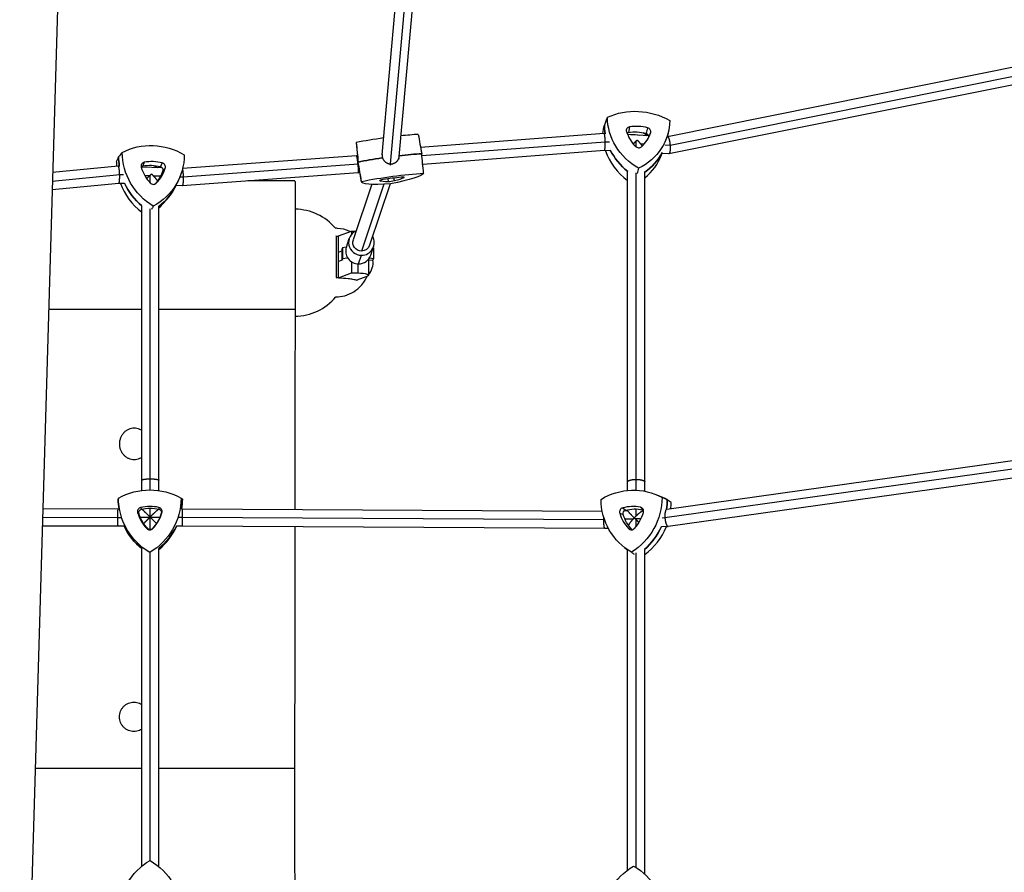
# Model space of a CAD drawing. Units: millimetres. Extents: x -5736 to 5731, y -4184 to 4278.
# Drawn here: x -160 to 759, y 706 to 1502 of the extents above; entities that cross this region are included whole.
import ezdxf

# ---------------------------------------------------------------- set-up
doc = ezdxf.new("R2010")
doc.units = ezdxf.units.MM
doc.header["$LTSCALE"] = 20
doc.layers.add('2d', color=230, linetype='Continuous')

msp = doc.modelspace()

# ---------------------------------------------------------------- linework, layer by layer
at = {"layer": '2d'}
for p, q in [((178.12, 1376.02), (209.69, 1731.51)), ((186.04, 1367.46), (218.06, 1727.97)), ((194.05, 1374.5), (225.62, 1730.09)), ((-120.62, 1661.61), (-167.96, 49.62)), ((933.11, 1490.88), (444.35, 1392.86)), ((938.93, 1483.31), (446.85, 1384.63)), ((937.94, 1475.53), (445.6, 1376.8)), ((408.94, 1401.97), (407.9, 1396.84)), ((425.85, 1401.12), (424.4, 1396.01)), ((445.5, 1398.69), (444.3, 1392.73)), ((385.27, 1395.84), (213.95, 1382.9)), ((386.29, 1387.82), (215.2, 1374.9)), ((386.79, 1395.76), (385.29, 1395.84)), ((390.2, 1387.62), (386.29, 1387.82)), ((426.57, 1393.76), (407.2, 1394.74)), ((415.16, 1383.3), (415.16, 1388.8)), ((428.68, 1396.5), (426.56, 1392.47)), ((444.41, 1392.86), (444.32, 1392.87)), ((153.82, 1387.04), (155.69, 1368.82)), ((385.49, 1379.81), (216, 1367.01)), ((390.41, 1379.56), (385.48, 1379.81)), ((412.73, 1386.49), (412.16, 1386.52)), ((422.63, 1385.99), (419.33, 1386.16)), ((446.84, 1384.77), (441.84, 1385.03)), ((154.14, 1375.04), (-8.18, 1363.12)), ((155.04, 1375.16), (154.14, 1375.04)), ((178.2, 1376.91), (178.08, 1376.56)), ((193.68, 1372.76), (193.25, 1371.46)), ((438.93, 1375.92), (439.38, 1377.1)), ((445.49, 1376.79), (439.09, 1377.11)), ((-68.2, 1365.29), (-129.49, 1359.32)), ((-66.75, 1365.23), (-68.18, 1365.29)), ((-27.27, 1363.77), (-46.84, 1364.49)), ((-43.97, 1368.94), (-45.31, 1365.52)), ((-27.12, 1368.31), (-28.88, 1364.91)), ((-24.31, 1363.43), (-26.72, 1361.17)), ((155.64, 1367.07), (-7.59, 1355.07)), ((158.84, 1350.73), (155.7, 1368.77)), ((186.13, 1367.46), (185.68, 1366.1)), ((-66.87, 1357.28), (-129.73, 1351.17)), ((-63.29, 1357.14), (-66.87, 1357.28)), ((-39.07, 1356.24), (-43.36, 1356.4)), ((-38.28, 1349.58), (-38.28, 1357)), ((-28.88, 1355.86), (-35.19, 1356.1)), ((-11.44, 1353.67), (-13.05, 1350.1)), ((-7.59, 1355.07), (-10.78, 1355.19)), ((155.77, 1359.12), (-8.46, 1347.06)), ((96.75, 1351.54), (52.85, 1351.56)), ((157.34, 1359.33), (155.78, 1359.12)), ((176.05, 1351.79), (176.04, 1352.01)), ((183.88, 1351.1), (183.71, 1353.46)), ((189.51, 1351.84), (189.04, 1354.19)), ((198.54, 1354.75), (198.47, 1355.06)), ((407.16, 1062.68), (407.16, 1359.96)), ((415.16, 1062.9), (415.16, 1359.05)), ((423.16, 1061.97), (423.16, 1359.95)), ((-67.7, 1349.26), (-129.97, 1343.2)), ((-62.67, 1349.07), (-67.71, 1349.26)), ((-32.73, 1349.45), (-33.11, 1349.12)), ((-8.48, 1347.06), (-14.35, 1347.27)), ((168.62, 1348.4), (151.2, 1296.59)), ((179.74, 1348.45), (158.79, 1286.1)), ((185.61, 1348.74), (166.37, 1291.49)), ((-23.81, 1333.31), (-20.56, 1337.42)), ((-46.28, 1062.66), (-46.28, 1328.03)), ((-38.28, 1063.15), (-38.28, 1325.66)), ((-30.28, 1062.56), (-30.28, 1328.03)), ((137.24, 1300.15), (149.57, 1304.7)), ((144.71, 1289.82), (147.41, 1297.86)), ((149.57, 1304.7), (153.37, 1304.69)), ((149.57, 1304.7), (149.57, 1301.71)), ((140.97, 1289.19), (140.48, 1287.72)), ((140.48, 1287.72), (140.5, 1277.8)), ((144.64, 1289.6), (140.97, 1289.19)), ((140.97, 1289.19), (140.99, 1279.26)), ((167.46, 1282.18), (170.16, 1290.22)), ((169.95, 1289.09), (169.79, 1289.11)), ((169.95, 1289.09), (169.97, 1279.16)), ((137.24, 1285.02), (140.49, 1286.21)), ((141.54, 1277.81), (137.24, 1276.23)), ((140.5, 1277.8), (140.99, 1279.26)), ((141.25, 1277.7), (140.5, 1277.8)), ((140.99, 1279.26), (145.87, 1279.82)), ((156.1, 1274.09), (158.81, 1282.13)), ((165.29, 1278.3), (165.29, 1263.48)), ((169.47, 1277.7), (165.29, 1277.22)), ((166.26, 1279.65), (169.97, 1279.16)), ((169.97, 1279.16), (169.47, 1277.7)), ((149.58, 1276.03), (149.58, 1265.63)), ((155.34, 1274.12), (155.34, 1265.62)), ((137.24, 1261.09), (149.58, 1265.63)), ((149.58, 1265.63), (155.34, 1265.62)), ((163.93, 1262.39), (154.54, 1258.93)), ((154.74, 1258.63), (154.74, 1259.01)), ((-46.28, 1231.62), (-133.24, 1231.65)), ((96.82, 1231.57), (-30.28, 1231.61)), ((1172.94, 1147.26), (443.65, 1044.93)), ((1170.44, 1139.24), (442.01, 1037.03)), ((1177.38, 1131.73), (445.1, 1028.98)), ((434.16, 1058.68), (438.64, 1056.82)), ((-68.26, 1045.21), (-138.71, 1045.44)), ((-67.48, 1045.21), (-68.26, 1045.21)), ((-50.12, 1041.81), (-48.98, 1041.35)), ((-47.27, 1046.73), (-46.8, 1045.13)), ((-38.28, 1038.04), (-38.28, 1046.11)), ((-30.24, 1046.77), (-30.19, 1045.16)), ((-27.4, 1041.86), (-28.01, 1041.39)), ((-8.28, 1045.32), (-9.12, 1045.32)), ((-9.09, 1045.32), (-8.96, 1046.24)), ((383.52, 1043.09), (-8.28, 1045.32)), ((399.81, 1041.4), (403.05, 1040.29)), ((402.58, 1046.37), (405.17, 1044.11)), ((407.16, 1043.76), (404.41, 1043.67)), ((407.16, 1043.73), (407.16, 1044.59)), ((415.16, 1038.92), (415.16, 1045.34)), ((419.16, 1046.9), (421.35, 1044.63)), ((443.69, 1044.94), (443.3, 1044.93)), ((-68.28, 1029.21), (-139.18, 1029.44)), ((-68.63, 1037.21), (-138.95, 1037.44)), ((-65.4, 1037.21), (-68.63, 1037.21)), ((-62.58, 1029.22), (-68.28, 1029.21)), ((-39.05, 1037.26), (-47.47, 1037.25)), ((-38.28, 1026.09), (-38.28, 1037.62)), ((-29.52, 1037.28), (-37.93, 1037.27)), ((-8.31, 1029.32), (-13.98, 1029.31)), ((-8.57, 1037.32), (-11.57, 1037.31)), ((384.86, 1035.08), (-8.57, 1037.32)), ((386.06, 1027.07), (-8.31, 1029.32)), ((385.72, 1035.12), (384.86, 1035.1)), ((412.31, 1035.98), (404.76, 1035.74)), ((419.67, 1036.22), (414.4, 1036.05)), ((415.16, 1029.03), (415.16, 1035.31)), ((442.02, 1036.94), (439.4, 1036.85)), ((-41.6, 1027.11), (-40.67, 1027.01)), ((-35.91, 1027.12), (-36.31, 1027.02)), ((389.24, 1027.17), (386.06, 1027.07)), ((408.11, 1027.05), (411.14, 1026.3)), ((445.02, 1028.97), (439.08, 1028.78)), ((-47.47, 1009.29), (-48.36, 1010.1)), ((-46.28, 711.84), (-46.28, 1008.32)), ((-38.28, 717.17), (-38.28, 1003.78)), ((-30.28, 711.51), (-30.28, 1008.33)), ((404.24, 1009.42), (407.38, 1006.99)), ((407.16, 708.28), (407.16, 1007.16)), ((415.16, 710.6), (415.16, 1004.28)), ((423.16, 704.87), (423.16, 1007.19)), ((-46.28, 803.04), (-145.83, 803.08)), ((96.44, 802.99), (-30.28, 803.03)), ((417.76, 708.85), (419.69, 707.47))]:
    msp.add_line(p, q, dxfattribs=at)
for centre, radius, start, end in [((96.22, 1275.17), 50, 40.00716, 89.27745), ((152.61, 1275.27), 17, 318.23536, 8.1854), ((96.22, 1275.17), 50, 270.68168, 320.35571)]:
    msp.add_arc(centre, radius, start, end, dxfattribs=at)
at = {"layer": '2d', "extrusion": (0, 0, -1)}
for centre, major_axis, ratio, start_param, end_param in [((417.39, 1362.61), (56.96, -16.44), 0.902246, -2.342146, -1.308864), ((447.18, 1408.33), (-56.96, 16.44), 0.902246, -1.294948, -0.261666), ((387.61, 1411.33), (56.96, -16.44), 0.902246, -0.247751, 0.785531), ((444.98, 1400.7), (-57.58, 16.62), 0.902246, -0.399724, -0.255382), ((408.59, 1394.15), (2.88, -0.83), 0.902246, -2.562791, -2.058363), ((416.15, 1364.59), (34.59, -9.98), 0.902246, -2.058363, -1.592647), ((415.19, 1386.46), (12.89, -3.72), 0.902246, -2.525871, -2.46315), ((414.24, 1383.15), (12.49, -3.61), 0.902246, -2.140508, -1.510501), ((415.19, 1386.46), (12.89, -3.72), 0.902246, -1.282457, -0.956194), ((423.71, 1393.39), (2.88, -0.83), 0.902246, -1.592647, 0.036033), ((392.32, 1403.57), (34.59, -9.98), 0.902246, 0.036033, 0.116475), ((-35.54, 1327.11), (50.67, -30.78), 0.958126, -2.614479, -1.581197), ((444.98, 1400.7), (-57.58, 16.62), 0.902246, -1.139091, -0.690785), ((-8.61, 1371.85), (-51.22, 31.11), 0.958126, -0.678764, -0.527714), ((-5.88, 1376.36), (-50.67, 30.78), 0.958126, -1.567281, -0.533999), ((-65.21, 1378.56), (50.67, -30.78), 0.958126, -0.520084, 0.513199), ((215.06, 1377.02), (-59.36, -8.22), 0.115246, -0.004051, 0.056628), ((183.23, 1366.77), (59.36, 8.22), 0.115246, -2.036421, -1.647384), ((183.23, 1366.77), (59.36, 8.22), 0.115246, -1.370713, -0.990569), ((385.41, 1403.7), (57.58, -16.62), 0.902246, 0.181368, 0.628591), ((-44.62, 1362.67), (-2.56, 1.56), 0.958126, 0.182747, 0.810897), ((-37.09, 1331.28), (30.77, -18.69), 0.958126, -2.330695, -1.86498), ((-39.47, 1354.21), (11.11, -6.75), 0.958126, -1.789558, -1.44529), ((-60.83, 1372.44), (30.77, -18.69), 0.958126, -0.2363, 0.182834), ((-29.56, 1362.11), (2.56, -1.56), 0.958126, -1.86498, -0.2363), ((-38.28, 1356.17), (11.47, -6.97), 0.958126, -1.298211, -1.190347), ((96.72, 1275.34), (0.03, 76.2), 0.001954, 0, 2.182808), ((217.57, 1358.89), (-58.73, -8.13), 0.115246, -0.982939, 0.050343), ((185.74, 1348.65), (58.73, 8.13), 0.115246, -2.030136, -0.996854), ((158.18, 1351.07), (58.73, 8.13), 0.115246, 0.064259, 1.097541), ((-8.61, 1371.85), (-51.22, 31.11), 0.958126, -1.411031, -0.963243), ((-67.95, 1374.05), (51.22, -31.11), 0.958126, -0.090839, 0.355007), ((135.07, 1275.16), (-0.01, -31.48), 0.001954, -2.454486, -1.115912), ((158.79, 1294.04), (-7.58, 2.55), 0.991707, -1.892542, 0), ((158.79, 1294.04), (7.58, -2.55), 0.991707, 0, 1.249051), ((155.29, 1263.48), (10, 0), 0.214917, -1.566101, 0.528294), ((-38.76, 1004.01), (55.7, 20.31), 0.997252, -1.738616, -0.705334), ((410.88, 1004.19), (29.8, 51.25), 0.964207, -1.059429, -0.026147), ((415.1, 1001.74), (30.12, 51.81), 0.964207, -0.127331, -0.019862), ((-8.3, 1054.62), (-56.3, -20.53), 0.997252, 0.192599, 0.348148), ((-8.77, 1055.9), (-55.7, -20.31), 0.997252, -0.691419, 0.341863), ((-68.75, 1055.79), (55.7, 20.31), 0.997252, 0.355779, 1.389061), ((-68.28, 1054.51), (56.3, 20.53), 0.997252, 0.349494, 0.504967), ((440.07, 1056.61), (-29.8, -51.25), 0.964207, -0.012231, 1.021051), ((381.67, 1054.72), (-29.8, -51.25), 0.964207, -2.106626, -1.073344), ((385.89, 1052.27), (-30.12, -51.81), 0.964207, -2.112911, -1.957984), ((-46.1, 1042.21), (-2.82, -1.03), 0.997252, 0.05808, 1.68676), ((-14.5, 1051.71), (-33.82, -12.33), 0.997252, -0.407635, 0.05808), ((-38.49, 1010.2), (33.82, 12.33), 0.997252, -1.454833, -0.989118), ((-62.48, 1051.62), (-33.82, -12.33), 0.997252, -2.50203, -2.036315), ((-30.88, 1042.24), (2.82, 1.03), 0.997252, -0.989118, 0.639562), ((405.85, 1041.24), (1.51, 2.59), 0.964207, -2.404325, -0.775645), ((436.62, 1051.6), (-18.1, -31.12), 0.964207, 0.271552, 0.737267), ((415.1, 1036.05), (6.75, 11.6), 0.964207, -1.471237, -1.440774), ((413.27, 1009.67), (18.1, 31.12), 0.964207, -0.775645, -0.30993), ((420.67, 1041.72), (1.51, 2.59), 0.964207, -0.30993, -0.111251), ((-8.3, 1054.62), (-56.3, -20.53), 0.997252, -0.535279, -0.08726), ((-68.28, 1054.51), (-56.3, -20.53), 0.997252, -2.356654, -1.908678), ((-38.49, 1029.07), (-2.82, -1.03), 0.997252, -2.036315, -0.407635), ((413.26, 1028.41), (-1.51, -2.59), 0.964207, 0.111251, 0.271552), ((385.89, 1052.27), (-30.12, -51.81), 0.964207, -1.677503, -1.229484), ((-8.48, 666.3), (-58.59, -9.08), 0.997561, 0.160376, 1.193659), ((-68.48, 666.25), (58.59, 9.08), 0.997561, -0.886821, 0.146461), ((442.46, 661.96), (42.83, 40.99), 0.9821, -2.380243, -1.34696), ((382.97, 660.88), (42.83, 40.99), 0.9821, -0.285848, 0.747435)]:
    msp.add_ellipse(centre, major_axis=major_axis, ratio=ratio, start_param=start_param, end_param=end_param, dxfattribs=at)
at = {"layer": '2d'}
for centre, major_axis, ratio, start_param, end_param in [((444.98, 1400.7), (-57.58, 16.62), 0.902246, 0.255382, 0.399724), ((409.83, 1398.47), (-3.76, 1.08), 0.902246, -1.08323, 0.54545), ((441.22, 1405.49), (35.46, -10.24), 0.902246, -2.596143, -2.130428), ((417.39, 1368.91), (-35.46, 10.24), 0.902246, -1.548945, -1.08323), ((424.96, 1397.71), (3.76, -1.08), 0.902246, -0.036033, 1.592647), ((180.72, 1384.9), (-58.73, -8.13), 0.115246, -1.566032, -1.111456), ((180.72, 1384.9), (-58.73, -8.13), 0.115246, -2.144739, -1.845403), ((415.19, 1386.46), (-12.89, 3.72), 0.902246, -0.678442, -0.615721), ((393.57, 1407.89), (35.46, -10.24), 0.902246, -0.501748, -0.036033), ((415.19, 1386.46), (-12.89, 3.72), 0.902246, -2.185399, -1.859135), ((212.55, 1395.14), (-58.73, -8.13), 0.115246, -0.050343, -0.004051), ((442.78, 1393.07), (56.96, -16.44), 0.902246, -2.582477, -1.965776), ((444.98, 1400.7), (57.58, -16.62), 0.902246, -2.450808, -2.002502), ((417.39, 1386.1), (3.76, -1.08), 0.902246, -2.130428, -0.501748), ((-8.61, 1371.85), (51.22, -31.11), 0.958126, -2.613878, -2.462828), ((-35.54, 1333.83), (-31.55, 19.16), 0.958126, -1.276613, -0.810897), ((215.06, 1377.02), (-59.36, -8.22), 0.115246, -0.056628, 0.004051), ((183.23, 1366.77), (-59.36, -8.22), 0.115246, -1.494209, -1.105172), ((183.23, 1366.77), (-59.36, -8.22), 0.115246, -2.151023, -1.77088), ((385.41, 1403.7), (57.58, -16.62), 0.902246, -0.628591, -0.181368), ((383.21, 1396.07), (56.96, -16.44), 0.902246, -0.569813, -0.07313), ((-11.35, 1367.34), (50.67, -30.78), 0.958126, -2.607594, -2.538145), ((-43.07, 1365.22), (-3.34, 2.03), 0.958126, -0.810897, 0.817782), ((-11.81, 1373.22), (31.55, -19.16), 0.958126, -2.32381, -1.858095), ((-59.28, 1374.99), (31.55, -19.16), 0.958126, -0.229415, 0.2363), ((-38.28, 1356.17), (-11.47, 6.97), 0.958126, -1.951245, -1.843381), ((-28.01, 1364.66), (3.34, -2.03), 0.958126, 0.2363, 1.86498), ((179.8, 1352.41), (-3.87, -0.54), 0.115246, -1.39524, 0.23344), ((211.48, 1357.69), (-36.56, -5.06), 0.115246, 0.23344, 0.699155), ((186.03, 1349.5), (-36.56, -5.06), 0.115246, -1.860955, -1.39524), ((186.8, 1351.8), (3.87, 0.54), 0.115246, -2.442437, -0.813757), ((163.97, 1351.43), (36.56, 5.06), 0.115246, -0.813757, -0.348042), ((194.88, 1354.4), (3.87, 0.54), 0.115246, -0.348042, 1.280638), ((-11.35, 1367.34), (50.67, -30.78), 0.958126, -2.255628, -1.681975), ((-8.61, 1371.85), (51.22, -31.11), 0.958126, -2.178349, -1.730562), ((-35.54, 1352.16), (3.34, -2.03), 0.958126, -1.858095, -0.229415), ((-67.95, 1374.05), (51.22, -31.11), 0.958126, -0.355007, 0.090839), ((-70.69, 1369.55), (50.67, -30.78), 0.958126, -0.283418, -0.117114), ((158.79, 1294.04), (-11.37, 3.82), 0.991707, -0.841069, 1.894111), ((137.12, 1275.29), (0.03, 31.92), 0.004585, -0.687212, -0.667068), ((136.63, 1252.72), (0.13, 131.6), 0.004585, -1.504817, -1.203557), ((158.79, 1294.04), (11.37, -3.82), 0.991707, -1.247481, 0.841069), ((156.08, 1286), (-11.37, 3.82), 0.991707, 0, 1.894111), ((156.08, 1286), (11.37, -3.82), 0.991707, -1.247481, 0), ((137.12, 1275.29), (0.03, 31.92), 0.004585, -2.041306, -2.021162), ((97.74, 852.16), (-0.24, -660.4), 0.001954, -2.182808, -1.866686), ((415.1, 1001.74), (30.12, 51.81), 0.964207, 0.019862, 0.127331), ((-8.3, 1054.62), (-56.3, -20.53), 0.997252, -0.348148, -0.192599), ((-38.76, 1010.92), (-34.68, -12.65), 0.997252, -2.152475, -1.68676), ((-68.28, 1054.51), (56.3, 20.53), 0.997252, -0.504967, -0.349494), ((410.88, 1011.06), (18.55, 31.91), 0.964207, 0.30993, 0.775645), ((385.89, 1052.27), (30.12, 51.81), 0.964207, -1.183609, -1.028681), ((390.11, 1049.81), (29.8, 51.25), 0.964207, -1.133724, -1.034966), ((-46.37, 1042.94), (-3.67, -1.34), 0.997252, -1.68676, -0.05808), ((-14.76, 1052.43), (-34.68, -12.65), 0.997252, -0.05808, 0.407635), ((-62.75, 1052.35), (34.68, 12.65), 0.997252, -1.105278, -0.639562), ((-31.14, 1042.97), (3.67, 1.34), 0.997252, -0.639562, 0.989118), ((403.46, 1042.62), (-1.97, -3.38), 0.964207, -2.365947, -0.737267), ((434.23, 1052.99), (-18.55, -31.91), 0.964207, -0.737267, -0.271552), ((415.1, 1036.05), (-6.75, -11.6), 0.964207, -1.700818, -1.670356), ((387.51, 1051.48), (18.55, 31.91), 0.964207, -1.784465, -1.31875), ((418.28, 1043.1), (1.97, 3.38), 0.964207, -1.31875, 0.30993), ((-8.3, 1054.62), (-56.3, -20.53), 0.997252, 0.08726, 0.535279), ((-68.28, 1054.51), (56.3, 20.53), 0.997252, -1.232914, -0.784939), ((-67.81, 1053.23), (55.7, 20.31), 0.997252, -1.233899, -0.766947), ((-38.76, 1029.8), (3.67, 1.34), 0.997252, -2.733957, -1.105278), ((97.74, 852.16), (-0.24, -660.4), 0.001954, -1.841452, -1.496276), ((410.87, 1029.8), (-1.97, -3.38), 0.964207, -0.271552, 1.357128), ((385.89, 1052.27), (30.12, 51.81), 0.964207, -1.912108, -1.464089), ((390.11, 1049.81), (29.8, 51.25), 0.964207, -1.989138, -1.423334), ((-7.83, 1053.34), (55.7, 20.31), 0.997252, -2.652173, -2.625568), ((96.99, 823.79), (-0.1, -279.4), 0.001954, -1.496276, -1.065235)]:
    msp.add_ellipse(centre, major_axis=major_axis, ratio=ratio, start_param=start_param, end_param=end_param, dxfattribs=at)
for points in [[(388.32, 1410.92), (387.37, 1408.5), (386.42, 1406.08), (385.48, 1403.66)], [(383.93, 1395.74), (384.45, 1398.38), (384.96, 1401.02), (385.48, 1403.66)], [(211.82, 1395), (212.88, 1389), (213.93, 1383), (214.99, 1377)], [(153.85, 1387.36), (154.48, 1381.3), (155.1, 1375.25), (155.73, 1369.2)], [(-69.98, 1369.12), (-69.28, 1370.75), (-68.58, 1372.38), (-67.88, 1374.01)], [(-64.5, 1378.14), (-65.63, 1376.76), (-66.75, 1375.39), (-67.88, 1374.01)], [(158.87, 1351.11), (157.82, 1357.14), (156.78, 1363.17), (155.73, 1369.2)], [(216.84, 1358.75), (216.22, 1364.83), (215.6, 1370.92), (214.99, 1377)], [(417.39, 1363.36), (416.96, 1361.75), (416.54, 1360.14), (416.11, 1358.52)], [(-35.54, 1327.91), (-36.06, 1326.93), (-36.58, 1325.94), (-37.09, 1324.96)], [(134.82, 1300.16), (135.63, 1300.15), (136.44, 1300.09), (137.24, 1299.97)], [(137.24, 1300.37), (137.42, 1300.36), (137.61, 1300.36), (137.79, 1300.35)], [(137.24, 1261.39), (136.52, 1261.28), (135.79, 1261.21), (135.06, 1261.19)], [(154.91, 1259.07), (154.85, 1258.92), (154.79, 1258.78), (154.74, 1258.63)], [(-68.03, 1055.38), (-68.09, 1055.08), (-68.15, 1054.77), (-68.21, 1054.47)], [(-9.48, 1055.49), (-9.11, 1055.18), (-8.74, 1054.88), (-8.37, 1054.58)], [(439.38, 1056.18), (440.99, 1055.49), (442.61, 1054.8), (444.23, 1054.12)], [(447.82, 1051.27), (446.62, 1052.22), (445.42, 1053.17), (444.23, 1054.12)], [(-68.63, 1037.21), (-68.63, 1037.21), (-68.63, 1037.21), (-68.63, 1037.21)], [(-8.57, 1037.32), (-8.57, 1037.32), (-8.57, 1037.32), (-8.57, 1037.32)], [(-38.76, 1004.83), (-38.67, 1004.44), (-38.57, 1004.05), (-38.48, 1003.66)], [(410.88, 1005.01), (411.7, 1004.39), (412.51, 1003.78), (413.33, 1003.16)]]:
    msp.add_open_spline(points, degree=3, dxfattribs=at)
for points, weights in [([(386.29, 1387.82), (386.24, 1391.86), (385.88, 1395.88), (385.27, 1395.84)], [1, 0.665207555742, 0.498554557797, 0.500041006166]), ([(385.49, 1379.81), (386.09, 1379.85), (386.34, 1383.84), (386.29, 1387.82)], [0.500041006166, 0.501514313485, 0.66816731143, 1]), ([(386.29, 1387.82), (386.29, 1387.82), (386.29, 1387.82), (386.29, 1387.82)], [1, 0.999999998706, 0.999999998706, 1]), ([(412.73, 1386.49), (413.52, 1387.28), (414.34, 1388.05), (415.16, 1388.8)], [1, 0.992084601384, 0.992084601384, 1]), ([(415.16, 1388.8), (415.48, 1389.09), (415.8, 1389.37), (416.12, 1389.64)], [1, 0.99880272288, 0.99880272288, 1]), ([(416.12, 1389.64), (417.26, 1388.54), (418.35, 1387.36), (419.33, 1386.16)], [1, 0.984765675877, 0.984765675877, 1]), ([(444.41, 1392.86), (445.66, 1392.8), (446.56, 1388.78), (446.84, 1384.77)], [0.504371819222, 0.503825637704, 0.669035031296, 1]), ([(412.43, 1386.18), (412.53, 1386.29), (412.63, 1386.39), (412.73, 1386.49)], [0.968725842494, 0.978934892795, 0.989359611963, 1]), ([(419.33, 1386.16), (419.88, 1385.49), (420.39, 1384.81), (420.87, 1384.13)], [1, 0.943058098528, 0.892785126829, 0.849181084901]), ([(446.85, 1384.63), (447.1, 1380.64), (446.73, 1376.72), (445.49, 1376.79)], [1, 0.67012559461, 0.504916201017, 0.504371819222]), ([(446.84, 1384.77), (446.84, 1384.73), (446.84, 1384.68), (446.85, 1384.63)], [1, 0.999974531509, 0.999974531509, 1]), ([(155.64, 1367.07), (155.16, 1371.76), (154.54, 1375.07), (154.14, 1375.04)], [1, 0.802309798897, 0.801632037821, 0.997966716773]), ([(178.12, 1376.02), (177.63, 1370.49), (181.79, 1367.53), (186.04, 1367.46)], [0.503766627684, 0.488678546014, 0.65408967012, 1]), ([(186.13, 1367.46), (189.86, 1367.44), (193.63, 1369.72), (194.05, 1374.5)], [1, 0.683004607918, 0.517593483813, 0.503766627684]), ([(-66.87, 1357.28), (-66.99, 1361.32), (-67.47, 1365.36), (-68.2, 1365.29)], [1, 0.664701298929, 0.498089358786, 0.500164179571]), ([(-8.35, 1362.45), (-7.88, 1361.02), (-7.64, 1357.98), (-7.59, 1355.07)], [0.520498765365, 0.574175588761, 0.734009333639, 1]), ([(155.78, 1359.12), (156.16, 1359.17), (156.11, 1362.45), (155.64, 1367.07)], [1, 0.807825642663, 0.807825642663, 1]), ([(186.04, 1367.46), (186.07, 1367.46), (186.1, 1367.46), (186.13, 1367.46)], [1, 0.999989391387, 0.999989391387, 1]), ([(-67.7, 1349.26), (-66.99, 1349.33), (-66.76, 1353.31), (-66.87, 1357.28)], [0.500164179571, 0.502213480386, 0.668825420529, 1]), ([(-66.87, 1357.28), (-66.87, 1357.28), (-66.87, 1357.28), (-66.87, 1357.28)], [1, 0.999999971951, 0.999999971951, 1]), ([(-41.63, 1353.71), (-40.79, 1354.56), (-39.92, 1355.42), (-39.07, 1356.24)], [0.779036955496, 0.839905895527, 0.913560243695, 1]), ([(-39.07, 1356.24), (-38.8, 1356.49), (-38.54, 1356.75), (-38.28, 1357)], [1, 0.999196259838, 0.999196259838, 1]), ([(-38.28, 1357), (-37.88, 1357.38), (-37.49, 1357.76), (-37.09, 1358.13)], [1, 0.998145726031, 0.998145726031, 1]), ([(-37.09, 1358.13), (-36.44, 1357.46), (-35.8, 1356.78), (-35.19, 1356.1)], [1, 0.994905053778, 0.994905053778, 1]), ([(-35.19, 1356.1), (-33.8, 1354.53), (-32.51, 1352.92), (-31.58, 1351.46)], [1, 0.865919832207, 0.765422158417, 0.698506978629]), ([(-7.59, 1355.07), (-7.51, 1351.05), (-7.79, 1347.03), (-8.48, 1347.06)], [1, 0.665821330589, 0.49920367202, 0.50014702429]), ([(-7.59, 1355.07), (-7.59, 1355.07), (-7.59, 1355.07), (-7.59, 1355.07)], [1, 0.999999972719, 0.999999972719, 1]), ([(155.77, 1359.12), (155.77, 1359.12), (155.77, 1359.12), (155.78, 1359.12)], [0.997966716773, 0.998642146219, 0.999319907294, 1]), ([(-46.28, 1072.18), (-46.28, 1073.03), (-42.28, 1073.46), (-38.28, 1073.46)], [0.5, 0.5, 0.666666666667, 1]), ([(-38.28, 1073.46), (-34.28, 1073.46), (-30.28, 1073.03), (-30.28, 1072.18)], [1, 0.666666666667, 0.5, 0.5]), ([(407.16, 1070.68), (407.16, 1072.2), (411.16, 1072.95), (415.16, 1072.95)], [0.5, 0.5, 0.666666666667, 1]), ([(415.16, 1072.95), (419.16, 1072.95), (423.16, 1072.2), (423.16, 1070.68)], [1, 0.666666666667, 0.5, 0.5]), ([(-68.63, 1037.21), (-68.62, 1041.21), (-68.5, 1045.21), (-68.26, 1045.21)], [1, 0.666677051088, 0.500012576969, 0.500006577644]), ([(-46.26, 1045.25), (-45.95, 1045.15), (-42.25, 1041.57), (-38.49, 1037.83)], [0.517971374257, 0.527014828456, 0.687691037037, 1]), ([(-38.28, 1038.04), (-34.87, 1041.44), (-31.42, 1044.69), (-30.47, 1045.22)], [1, 0.711116816338, 0.553775695485, 0.527976637441]), ([(-8.28, 1045.32), (-8.46, 1045.32), (-8.57, 1041.32), (-8.57, 1037.32)], [0.500008520253, 0.499969395749, 0.666633222331, 1]), ([(407.16, 1043.73), (407.16, 1043.35), (410.01, 1040.37), (413.34, 1037.09)], [0.559267539104, 0.577109964385, 0.724020784684, 1]), ([(413.34, 1037.09), (413.94, 1037.71), (414.55, 1038.33), (415.16, 1038.92)], [1, 0.995589698796, 0.995589698796, 1]), ([(415.16, 1038.92), (417.75, 1041.42), (420.37, 1043.52), (421.99, 1044.11)], [1, 0.787793639145, 0.658091480843, 0.610893525095]), ([(443.65, 1044.93), (442.16, 1044.72), (441.72, 1040.88), (442.01, 1037.03)], [0.503101453936, 0.510345054036, 0.675977902724, 1]), ([(-68.28, 1029.21), (-68.51, 1029.21), (-68.63, 1033.21), (-68.63, 1037.21)], [0.500006577644, 0.500000578103, 0.666665052221, 1]), ([(-39.05, 1037.26), (-40.97, 1035.34), (-42.92, 1033.31), (-44.4, 1031.66)], [1, 0.813632533657, 0.68201206744, 0.605138601349]), ([(-38.49, 1037.83), (-38.68, 1037.64), (-38.87, 1037.45), (-39.05, 1037.26)], [1, 0.999588413655, 0.999588413655, 1]), ([(-38.49, 1037.83), (-38.42, 1037.9), (-38.35, 1037.97), (-38.28, 1038.04)], [1, 0.999941556556, 0.999941556556, 1]), ([(-38.28, 1037.62), (-38.35, 1037.69), (-38.42, 1037.76), (-38.49, 1037.83)], [1, 0.999941556556, 0.999941556556, 1]), ([(-37.93, 1037.27), (-38.05, 1037.38), (-38.16, 1037.5), (-38.28, 1037.62)], [1, 0.999840142031, 0.999840142031, 1]), ([(-32.53, 1031.77), (-34.09, 1033.4), (-36.05, 1035.38), (-37.93, 1037.27)], [0.604274731171, 0.682819932548, 0.814728355491, 1]), ([(-8.57, 1037.32), (-8.58, 1033.32), (-8.5, 1029.32), (-8.31, 1029.32)], [1, 0.666711462158, 0.500047635575, 0.500008520253]), ([(384.86, 1035.1), (384.85, 1035.92), (384.86, 1036.79), (384.89, 1037.65)], [1, 0.906239506831, 0.825681201235, 0.758325083211]), ([(384.86, 1035.08), (384.86, 1035.08), (384.86, 1035.09), (384.86, 1035.1)], [1, 0.999999532053, 0.999999532053, 1]), ([(386.06, 1027.07), (385.33, 1027.05), (384.92, 1031.06), (384.86, 1035.08)], [0.500597075672, 0.499577314863, 0.666044956306, 1]), ([(412.31, 1035.98), (410.49, 1033.97), (408.86, 1031.9), (407.91, 1030.24)], [1, 0.831447236875, 0.714945707567, 0.650495412074]), ([(413.34, 1037.09), (412.99, 1036.72), (412.65, 1036.35), (412.31, 1035.98)], [1, 0.998495051921, 0.998495051921, 1]), ([(414.4, 1036.05), (414.04, 1036.4), (413.69, 1036.74), (413.34, 1037.09)], [1, 0.998495051921, 0.998495051921, 1]), ([(415.16, 1035.31), (414.91, 1035.55), (414.65, 1035.8), (414.4, 1036.05)], [1, 0.999235855627, 0.999235855627, 1]), ([(417.81, 1032.8), (416.92, 1033.63), (416.03, 1034.48), (415.16, 1035.31)], [0.776110383258, 0.837722014724, 0.912351886972, 1]), ([(442.01, 1037.03), (442.01, 1037), (442.01, 1036.97), (442.02, 1036.94)], [1, 0.999989147094, 0.999989147094, 1]), ([(442.02, 1036.94), (442.34, 1032.82), (443.49, 1028.75), (445.1, 1028.98)], [1, 0.661159431665, 0.495526582977, 0.503101453936])]:
    msp.add_rational_spline(points, weights, degree=3, dxfattribs=at)
for points, knots in [([(148.31, 1304.23), (148.01, 1304.37), (147.71, 1304.5), (144.26, 1306.01), (140.39, 1307.04), (135.72, 1307.3), (135.12, 1307.32), (134.51, 1307.32)], [6.281017101, 6.281017101, 6.281017101, 6.281017101, 6.281186877, 6.281186877, 6.282931608, 6.282931608, 6.283190182, 6.283190182, 6.283190182, 6.283190182]), ([(134.72, 1243.26), (137.64, 1243.28), (140.55, 1243.71), (146.48, 1245.36), (149.3, 1246.72), (154.47, 1249.94), (156.5, 1251.81), (159.65, 1255.17), (160.72, 1256.66), (162.36, 1259.19), (162.92, 1260.24), (163.6, 1261.6), (163.79, 1262.02), (163.96, 1262.41)], [3.14161665, 3.14161665, 3.14161665, 3.14161665, 3.14286859, 3.14286859, 3.14445027, 3.14445027, 3.14648921, 3.14648921, 3.14867252, 3.14867252, 3.15085583, 3.15085583, 3.15196637, 3.15196637, 3.15196637, 3.15196637]), ([(154.74, 1258.63), (153.6, 1258.97), (152.29, 1259.27), (149.5, 1259.79), (148.05, 1260.01), (143.64, 1260.53), (140.49, 1260.74), (137.24, 1260.82)], [-20.885619, -20.885619, -20.885619, -20.885619, -15.086504, -15.086504, -9.807069, -9.807069, 0, 0, 0, 0]), ([(-53.37, 1091.25), (-54.21, 1091.25), (-55.08, 1091.33), (-56.78, 1091.7), (-57.62, 1091.97), (-59.23, 1092.68), (-59.99, 1093.12), (-61.39, 1094.11), (-62.03, 1094.67), (-63.27, 1095.95), (-63.9, 1096.73), (-64.97, 1098.44), (-65.43, 1099.35), (-66.16, 1101.24), (-66.43, 1102.22), (-66.78, 1104.17), (-66.86, 1105.15), (-66.85, 1107.04), (-66.77, 1108.02), (-66.41, 1109.99), (-66.13, 1110.98), (-65.4, 1112.88), (-64.94, 1113.8), (-63.85, 1115.51), (-63.22, 1116.3), (-61.98, 1117.58), (-61.34, 1118.13), (-59.95, 1119.13), (-59.19, 1119.56), (-57.59, 1120.28), (-56.75, 1120.55), (-55.04, 1120.92), (-54.18, 1121.01), (-52.5, 1121), (-51.63, 1120.92), (-49.93, 1120.55), (-49.09, 1120.27), (-47.58, 1119.6), (-46.91, 1119.22), (-46.28, 1118.79)], [0, 0, 0, 0, 2.520313, 2.520313, 5.040626, 5.040626, 7.560939, 7.560939, 10.081251, 10.081251, 13.129173, 13.129173, 16.177094, 16.177094, 19.225015, 19.225015, 22.272936, 22.272936, 25.359599, 25.359599, 28.446262, 28.446262, 31.532925, 31.532925, 34.619588, 34.619588, 37.145287, 37.145287, 39.670985, 39.670985, 42.196684, 42.196684, 44.722383, 44.722383, 47.248082, 47.248082, 49.773781, 49.773781, 52.008712, 52.008712, 52.008712, 52.008712]), ([(-46.28, 1093.45), (-46.92, 1093.02), (-47.6, 1092.64), (-49.12, 1091.97), (-49.96, 1091.69), (-51.67, 1091.33), (-52.53, 1091.25), (-53.37, 1091.25)], [82.157755, 82.157755, 82.157755, 82.157755, 84.40414, 84.40414, 86.924453, 86.924453, 89.444766, 89.444766, 89.444766, 89.444766]), ([(-53.55, 837.62), (-54.4, 837.62), (-55.27, 837.7), (-57.01, 838.05), (-57.88, 838.31), (-59.54, 839.01), (-60.33, 839.44), (-61.8, 840.44), (-62.47, 841), (-63.67, 842.21), (-64.24, 842.9), (-65.24, 844.41), (-65.67, 845.22), (-66.36, 846.91), (-66.62, 847.8), (-66.97, 849.57), (-67.05, 850.46), (-67.05, 852.19), (-66.96, 853.08), (-66.62, 854.86), (-66.36, 855.75), (-65.66, 857.45), (-65.23, 858.26), (-64.23, 859.77), (-63.66, 860.46), (-62.46, 861.68), (-61.79, 862.25), (-60.32, 863.25), (-59.53, 863.68), (-57.87, 864.38), (-57, 864.64), (-55.26, 864.99), (-54.39, 865.07), (-52.69, 865.07), (-51.81, 864.99), (-50.06, 864.64), (-49.2, 864.37), (-47.64, 863.71), (-46.94, 863.33), (-46.28, 862.91)], [0, 0, 0, 0, 2.540133, 2.540133, 5.080265, 5.080265, 7.620398, 7.620398, 10.16053, 10.16053, 12.74435, 12.74435, 15.32817, 15.32817, 17.91199, 17.91199, 20.49581, 20.49581, 23.087329, 23.087329, 25.678849, 25.678849, 28.270368, 28.270368, 30.861887, 30.861887, 33.402816, 33.402816, 35.943745, 35.943745, 38.484673, 38.484673, 41.025602, 41.025602, 43.579002, 43.579002, 46.132401, 46.132401, 48.365949, 48.365949, 48.365949, 48.365949]), ([(-46.28, 839.77), (-46.95, 839.34), (-47.66, 838.96), (-49.22, 838.31), (-50.09, 838.04), (-51.83, 837.7), (-52.7, 837.62), (-53.55, 837.62)], [74.710003, 74.710003, 74.710003, 74.710003, 76.97098, 76.97098, 79.511113, 79.511113, 82.051245, 82.051245, 82.051245, 82.051245])]:
    msp.add_open_spline(points, degree=3, knots=knots, dxfattribs=at)

doc.saveas('drawing.dxf')
